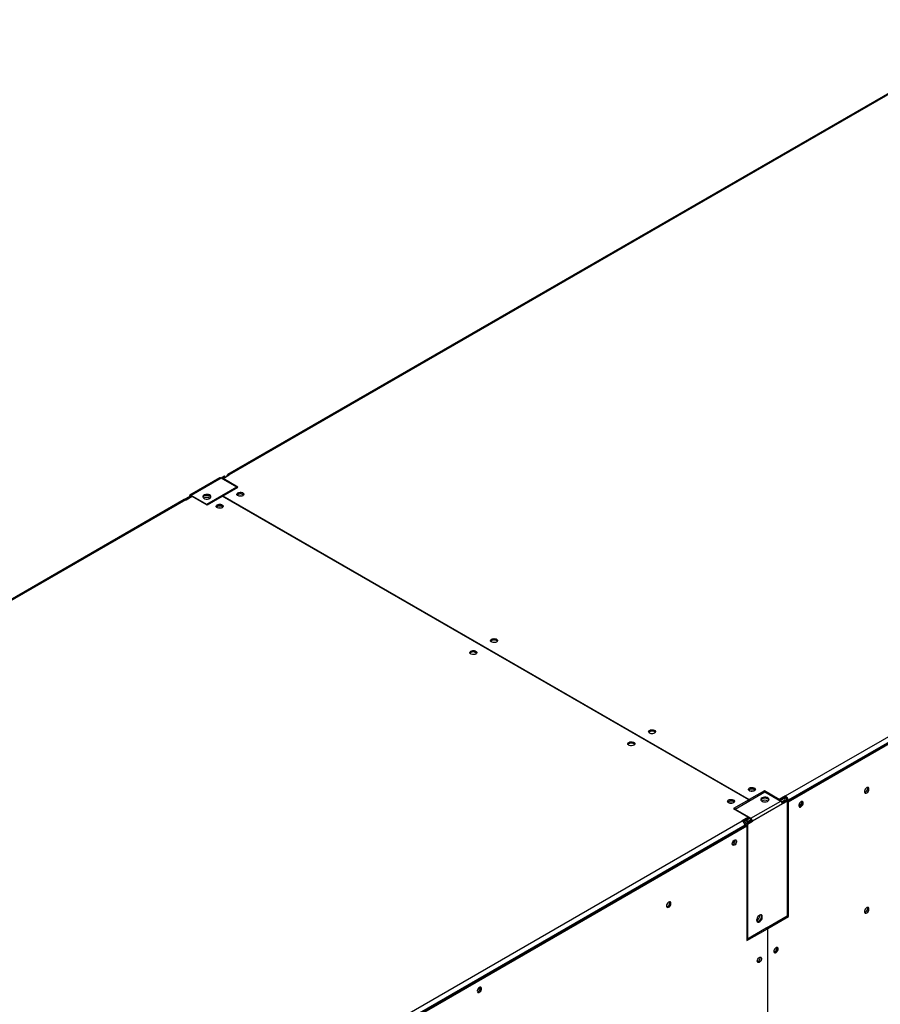
# Model space of a CAD drawing. Units: millimetres. Extents: x 5 to 414, y 3 to 291.
# Drawn here: x 218 to 239, y 67 to 91 of the extents above; entities that cross this region are included whole.
import ezdxf

# ---------------------------------------------------------------- set-up
doc = ezdxf.new("R2010")
doc.units = ezdxf.units.MM

msp = doc.modelspace()

# ---------------------------------------------------------------- linework, layer by layer
at = {"color": 7, "linetype": 'Continuous', "lineweight": 25}
for p, q in [((242.115, 91.415), (222.962, 80.358)), ((242.158, 91.41), (223.005, 80.354)), ((236.521, 72.551), (255.673, 83.608)), ((236.565, 72.425), (255.754, 83.503)), ((255.734, 83.503), (236.582, 72.446)), ((236.592, 72.406), (255.785, 83.485)), ((222.779, 80.278), (222.051, 79.858)), ((222.807, 80.275), (222.08, 79.855)), ((222.888, 80.321), (222.807, 80.275)), ((223.191, 80.053), (222.807, 80.275)), ((222.827, 80.263), (222.908, 80.31)), ((222.858, 80.264), (223.009, 80.352)), ((223.217, 80.057), (222.858, 80.264)), ((222.858, 80.246), (222.858, 80.264)), ((222.908, 80.31), (222.888, 80.321)), ((222.908, 80.31), (222.908, 80.293)), ((222.945, 80.319), (222.945, 80.314)), ((223.009, 80.352), (223.005, 80.354)), ((223.191, 80.053), (222.464, 79.633)), ((222.849, 79.844), (223.217, 80.057)), ((223.191, 80.053), (223.191, 80.041)), ((221.912, 79.752), (202.759, 68.695)), ((221.955, 79.748), (202.802, 68.691)), ((221.918, 79.762), (222.039, 79.831)), ((221.928, 79.756), (221.918, 79.762)), ((221.918, 79.755), (221.918, 79.762)), ((221.943, 79.753), (222.06, 79.82)), ((221.955, 79.748), (221.959, 79.745)), ((221.959, 79.745), (222.11, 79.833)), ((222.06, 79.82), (222.039, 79.831)), ((222.464, 79.633), (222.08, 79.855)), ((222.094, 79.823), (222.08, 79.831)), ((222.11, 79.833), (222.47, 79.625)), ((222.47, 79.625), (222.838, 79.838)), ((235.627, 72.455), (222.838, 79.838)), ((222.849, 79.844), (235.637, 72.461)), ((222.849, 79.832), (222.849, 79.844)), ((222.464, 79.633), (222.464, 79.629)), ((235.293, 72.227), (236.02, 72.647)), ((236.006, 72.674), (235.637, 72.461)), ((236.365, 72.466), (236.006, 72.674)), ((236.006, 72.639), (236.006, 72.674)), ((236.02, 72.647), (236.404, 72.425)), ((236.517, 72.554), (236.365, 72.466)), ((236.517, 72.519), (236.38, 72.44)), ((236.497, 72.507), (236.507, 72.501)), ((236.521, 72.551), (236.517, 72.554)), ((236.517, 72.519), (236.517, 72.554)), ((236.521, 72.516), (236.517, 72.519)), ((236.521, 72.516), (236.521, 72.551)), ((235.627, 72.455), (235.258, 72.242)), ((235.627, 72.42), (235.627, 72.455)), ((235.627, 72.432), (235.637, 72.426)), ((235.637, 72.461), (235.637, 72.426)), ((235.677, 72.006), (236.404, 72.425)), ((236.444, 72.356), (235.717, 71.936)), ((236.365, 72.448), (236.365, 72.466)), ((236.507, 72.501), (236.39, 72.434)), ((236.424, 72.407), (236.507, 72.455)), ((236.439, 72.382), (236.521, 72.43)), ((236.545, 72.437), (236.441, 72.377)), ((236.565, 72.425), (236.444, 72.356)), ((236.507, 72.455), (236.507, 72.501)), ((236.521, 72.43), (236.527, 72.427)), ((236.545, 72.437), (236.565, 72.425)), ((236.551, 72.464), (236.582, 72.446)), ((236.551, 72.434), (236.551, 72.464)), ((236.565, 69.638), (236.565, 72.425)), ((236.565, 72.421), (236.592, 72.406)), ((236.582, 72.435), (236.582, 72.446)), ((236.592, 69.618), (236.592, 72.406)), ((236.917, 72.395), (236.914, 72.415)), ((235.258, 72.242), (235.618, 72.035)), ((235.293, 72.227), (235.289, 72.225)), ((235.293, 72.227), (235.293, 72.223)), ((235.293, 72.227), (235.677, 72.006)), ((235.618, 72.035), (235.466, 71.947)), ((235.618, 72), (235.618, 72.035)), ((216.318, 60.888), (235.47, 71.945)), ((216.358, 60.76), (235.551, 71.84)), ((235.531, 71.84), (216.379, 60.784)), ((216.389, 60.743), (235.582, 71.823)), ((235.466, 71.947), (235.47, 71.945)), ((235.618, 72), (235.493, 71.927)), ((235.531, 71.84), (235.531, 71.828)), ((235.551, 71.84), (235.582, 71.823)), ((235.556, 71.837), (235.576, 71.842)), ((235.697, 71.947), (235.576, 71.877)), ((235.576, 71.877), (235.596, 71.866)), ((235.576, 71.877), (235.576, 71.826)), ((235.642, 72.002), (235.577, 71.965)), ((235.577, 71.918), (235.682, 71.978)), ((235.577, 71.965), (235.577, 71.918)), ((235.582, 71.823), (235.582, 69.035)), ((235.592, 71.893), (235.696, 71.954)), ((235.598, 71.89), (235.592, 71.893)), ((235.596, 71.866), (235.717, 71.936)), ((235.596, 71.866), (235.596, 69.078)), ((235.677, 71.982), (235.618, 72.016)), ((235.697, 71.947), (235.717, 71.936)), ((235.596, 69.078), (236.565, 69.638)), ((235.893, 69.643), (235.892, 69.655)), ((236.061, 69.347), (236.561, 69.635)), ((236.561, 69.635), (236.592, 69.618)), ((236.561, 69.635), (236.561, 69.635)), ((236.092, 69.329), (236.592, 69.618)), ((235.582, 69.07), (236.051, 69.341)), ((235.582, 69.035), (236.082, 69.323)), ((236.082, 69.323), (236.051, 69.341)), ((236.061, 69.347), (236.092, 69.329)), ((236.061, 69.335), (236.061, 69.347)), ((236.082, 69.323), (236.082, 58.603)), ((236.092, 58.609), (236.092, 69.329)), ((235.582, 69.086), (235.596, 69.078)), ((236.311, 68.849), (236.307, 68.869))]:
    msp.add_line(p, q, dxfattribs=at)
at = {"color": 8, "linetype": 'Continuous', "lineweight": 25}
for p, q in [((222.949, 80.317), (222.945, 80.319)), ((223.005, 80.349), (223.005, 80.354)), ((222.06, 79.82), (222.08, 79.831)), ((235.567, 71.971), (235.577, 71.965)), ((235.632, 69.099), (235.632, 69.099))]:
    msp.add_line(p, q, dxfattribs=at)
at = {"color": 7, "linetype": 'Continuous', "lineweight": 25, "flags": 128}
for points in [[(223.217, 79.917), (223.242, 79.926), (223.27, 79.931), (223.3, 79.929), (223.327, 79.922), (223.348, 79.91), (223.361, 79.894), (223.363, 79.877), (223.356, 79.861), (223.339, 79.847), (223.314, 79.837), (223.285, 79.832), (223.256, 79.834), (223.229, 79.841), (223.208, 79.853), (223.195, 79.869), (223.193, 79.886), (223.2, 79.903), (223.217, 79.917)], [(222.534, 79.779), (222.554, 79.794), (222.563, 79.813), (222.562, 79.832), (222.55, 79.849), (222.528, 79.864), (222.5, 79.874), (222.468, 79.878), (222.435, 79.875), (222.406, 79.867), (222.382, 79.853), (222.368, 79.836), (222.364, 79.817), (222.371, 79.799), (222.387, 79.783), (222.413, 79.77), (222.443, 79.763), (222.476, 79.763), (222.508, 79.768), (222.534, 79.779)], [(222.562, 79.808), (222.562, 79.808), (222.55, 79.826), (222.528, 79.841), (222.5, 79.85), (222.468, 79.854), (222.435, 79.852), (222.406, 79.843), (222.382, 79.83), (222.368, 79.813), (222.366, 79.808)], [(222.559, 79.802), (222.55, 79.82), (222.53, 79.835)], [(223.198, 79.864), (223.2, 79.868), (223.217, 79.882)], [(223.348, 79.853), (223.344, 79.862), (223.328, 79.876), (223.305, 79.885), (223.278, 79.888), (223.251, 79.885), (223.227, 79.876), (223.212, 79.862), (223.207, 79.853)], [(222.833, 79.555), (222.809, 79.545), (222.78, 79.541), (222.751, 79.542), (222.724, 79.55), (222.703, 79.562), (222.69, 79.577), (222.687, 79.594), (222.695, 79.611), (222.712, 79.625), (222.737, 79.635), (222.765, 79.639), (222.795, 79.638), (222.822, 79.631), (222.843, 79.618), (222.856, 79.603), (222.858, 79.586), (222.851, 79.569), (222.833, 79.555)], [(222.823, 79.584), (222.8, 79.593), (222.773, 79.596), (222.745, 79.593), (222.722, 79.584), (222.707, 79.571), (222.702, 79.562)], [(222.843, 79.562), (222.839, 79.571), (222.823, 79.584)], [(229.5, 76.289), (229.476, 76.28), (229.447, 76.275), (229.418, 76.277), (229.391, 76.284), (229.37, 76.296), (229.357, 76.312), (229.354, 76.329), (229.362, 76.345), (229.379, 76.359), (229.404, 76.369), (229.432, 76.374), (229.462, 76.372), (229.489, 76.365), (229.51, 76.353), (229.523, 76.337), (229.525, 76.32), (229.518, 76.304), (229.5, 76.289)], [(228.874, 76.068), (228.899, 76.078), (228.927, 76.082), (228.957, 76.081), (228.984, 76.073), (229.005, 76.061), (229.018, 76.046), (229.02, 76.029), (229.012, 76.012), (228.995, 75.998), (228.971, 75.988), (228.942, 75.984), (228.913, 75.985), (228.886, 75.992), (228.865, 76.004), (228.852, 76.02), (228.849, 76.037), (228.857, 76.054), (228.874, 76.068)], [(228.855, 76.015), (228.857, 76.019), (228.874, 76.033)], [(233.218, 74.143), (233.242, 74.153), (233.271, 74.158), (233.301, 74.156), (233.328, 74.149), (233.349, 74.137), (233.361, 74.121), (233.364, 74.104), (233.356, 74.088), (233.339, 74.073), (233.315, 74.064), (233.286, 74.059), (233.256, 74.061), (233.229, 74.068), (233.208, 74.08), (233.196, 74.096), (233.193, 74.113), (233.201, 74.129), (233.218, 74.143)], [(233.198, 74.091), (233.201, 74.094), (233.218, 74.108)], [(232.834, 73.782), (232.81, 73.772), (232.781, 73.768), (232.751, 73.769), (232.724, 73.776), (232.703, 73.789), (232.691, 73.804), (232.688, 73.821), (232.696, 73.838), (232.713, 73.852), (232.737, 73.862), (232.766, 73.866), (232.796, 73.865), (232.823, 73.857), (232.844, 73.845), (232.856, 73.83), (232.859, 73.813), (232.851, 73.796), (232.834, 73.782)], [(235.763, 72.674), (235.739, 72.664), (235.71, 72.66), (235.681, 72.661), (235.654, 72.668), (235.633, 72.681), (235.62, 72.696), (235.617, 72.713), (235.625, 72.73), (235.642, 72.744), (235.667, 72.754), (235.695, 72.758), (235.725, 72.757), (235.752, 72.749), (235.773, 72.737), (235.786, 72.722), (235.788, 72.705), (235.78, 72.688), (235.763, 72.674)], [(238.546, 72.718), (238.543, 72.739), (238.532, 72.752), (238.516, 72.757), (238.496, 72.752), (238.476, 72.738), (238.457, 72.717), (238.444, 72.692), (238.436, 72.666), (238.436, 72.642), (238.444, 72.624), (238.457, 72.615), (238.476, 72.615), (238.496, 72.625), (238.516, 72.642), (238.532, 72.666), (238.543, 72.692), (238.546, 72.718)], [(238.516, 72.735), (238.512, 72.756), (238.512, 72.757)], [(235.753, 72.703), (235.73, 72.712), (235.703, 72.715), (235.675, 72.712), (235.652, 72.703), (235.637, 72.69), (235.632, 72.681)], [(235.773, 72.681), (235.769, 72.69), (235.753, 72.703)], [(235.949, 72.501), (235.93, 72.486), (235.921, 72.468), (235.922, 72.449), (235.934, 72.431), (235.955, 72.416), (235.984, 72.407), (236.016, 72.403), (236.049, 72.405), (236.078, 72.414), (236.101, 72.427), (236.116, 72.444), (236.12, 72.463), (236.113, 72.481), (236.096, 72.498), (236.071, 72.51), (236.04, 72.517), (236.008, 72.518), (235.976, 72.512), (235.949, 72.501)], [(235.137, 72.452), (235.161, 72.462), (235.19, 72.467), (235.22, 72.465), (235.247, 72.458), (235.268, 72.446), (235.28, 72.43), (235.283, 72.413), (235.275, 72.396), (235.258, 72.382), (235.234, 72.372), (235.205, 72.368), (235.176, 72.37), (235.149, 72.377), (235.127, 72.389), (235.115, 72.405), (235.112, 72.422), (235.12, 72.438), (235.137, 72.452)], [(235.118, 72.4), (235.12, 72.403), (235.137, 72.417)], [(235.268, 72.389), (235.264, 72.398), (235.248, 72.412), (235.225, 72.42), (235.198, 72.424), (235.17, 72.42), (235.147, 72.412), (235.132, 72.398), (235.127, 72.389)], [(235.949, 72.478), (235.93, 72.463), (235.922, 72.449)], [(236.118, 72.449), (236.113, 72.458), (236.096, 72.474), (236.071, 72.487), (236.04, 72.494), (236.008, 72.494), (235.976, 72.489), (235.949, 72.478)], [(236.115, 72.443), (236.106, 72.46), (236.087, 72.476)], [(236.947, 72.378), (236.944, 72.398), (236.934, 72.411), (236.918, 72.415), (236.9, 72.411), (236.88, 72.397), (236.863, 72.377), (236.85, 72.353), (236.843, 72.329), (236.843, 72.306), (236.85, 72.29), (236.863, 72.281), (236.88, 72.281), (236.9, 72.29), (236.918, 72.307), (236.934, 72.329), (236.944, 72.354), (236.947, 72.378)], [(235.226, 71.384), (235.23, 71.408), (235.24, 71.433), (235.255, 71.455), (235.274, 71.472), (235.293, 71.481), (235.31, 71.481), (235.323, 71.472), (235.33, 71.455), (235.33, 71.433), (235.323, 71.408), (235.31, 71.384), (235.293, 71.364), (235.274, 71.351), (235.255, 71.346), (235.24, 71.351), (235.23, 71.364), (235.226, 71.384)], [(233.627, 69.878), (233.631, 69.857), (233.641, 69.843), (233.658, 69.838), (233.677, 69.843), (233.698, 69.857), (233.716, 69.878), (233.73, 69.903), (233.737, 69.929), (233.737, 69.953), (233.73, 69.971), (233.716, 69.98), (233.698, 69.98), (233.677, 69.971), (233.658, 69.953), (233.641, 69.929), (233.631, 69.903), (233.627, 69.878)], [(235.816, 69.529), (235.82, 69.505), (235.831, 69.488), (235.848, 69.479), (235.869, 69.481), (235.892, 69.492), (235.915, 69.512), (235.935, 69.538), (235.949, 69.567), (235.956, 69.597), (235.956, 69.624), (235.949, 69.645), (235.935, 69.658), (235.915, 69.661), (235.892, 69.655), (235.869, 69.639), (235.848, 69.616), (235.831, 69.588), (235.82, 69.558), (235.816, 69.529)], [(235.828, 69.491), (235.828, 69.491), (235.849, 69.492), (235.872, 69.504), (235.895, 69.523), (235.914, 69.549), (235.929, 69.579), (235.936, 69.608), (235.936, 69.635), (235.929, 69.656), (235.925, 69.661)], [(235.919, 69.661), (235.925, 69.654), (235.932, 69.633), (235.932, 69.606), (235.925, 69.576), (235.91, 69.547), (235.891, 69.521), (235.868, 69.501), (235.845, 69.49), (235.84, 69.489)], [(238.546, 69.801), (238.543, 69.822), (238.532, 69.836), (238.516, 69.841), (238.496, 69.836), (238.476, 69.822), (238.457, 69.801), (238.444, 69.776), (238.436, 69.749), (238.436, 69.726), (238.444, 69.708), (238.457, 69.699), (238.476, 69.699), (238.496, 69.708), (238.516, 69.726), (238.532, 69.75), (238.543, 69.776), (238.546, 69.801)], [(238.516, 69.819), (238.512, 69.84), (238.512, 69.841)], [(236.341, 68.832), (236.338, 68.851), (236.327, 68.865), (236.312, 68.869), (236.294, 68.864), (236.274, 68.851), (236.257, 68.831), (236.244, 68.807), (236.237, 68.783), (236.237, 68.76), (236.244, 68.744), (236.257, 68.735), (236.274, 68.735), (236.294, 68.744), (236.312, 68.76), (236.327, 68.783), (236.338, 68.808), (236.341, 68.832)], [(235.832, 68.538), (235.836, 68.562), (235.846, 68.586), (235.861, 68.609), (235.88, 68.626), (235.899, 68.635), (235.916, 68.635), (235.929, 68.626), (235.936, 68.609), (235.936, 68.587), (235.929, 68.562), (235.916, 68.538), (235.899, 68.518), (235.88, 68.505), (235.861, 68.5), (235.846, 68.505), (235.836, 68.518), (235.832, 68.538)], [(229.03, 67.807), (229.034, 67.787), (229.044, 67.774), (229.06, 67.77), (229.078, 67.774), (229.097, 67.788), (229.115, 67.808), (229.128, 67.831), (229.135, 67.856), (229.135, 67.879), (229.128, 67.895), (229.115, 67.904), (229.097, 67.904), (229.078, 67.895), (229.06, 67.878), (229.044, 67.856), (229.034, 67.831), (229.03, 67.807)]]:
    msp.add_lwpolyline(points, dxfattribs=at)
at = {"color": 7, "linetype": 'Continuous', "lineweight": 25}
for centre, radius, start, end in [((222.79, 80.251), 0.0287, 54.3824, 114.3071), ((222.982, 80.325), 0.0374, 50.7967, 189.214), ((221.929, 79.712), 0.0431, 54.3824, 114.3071), ((222.064, 79.835), 0.025, 50.7967, 189.214), ((222.072, 79.822), 0.0125, 50.7967, 189.214), ((222.459, 79.662), 0.144, 56.2372, 121.6294), ((222.46, 79.7), 0.152, 62.3178, 116.737), ((223.277, 79.784), 0.114, 44.5255, 121.3099), ((223.278, 79.725), 0.117, 73.037, 106.963), ((222.773, 79.496), 0.111, 43.7002, 136.2998), ((222.773, 79.433), 0.117, 73.0377, 106.9623), ((229.44, 76.23), 0.111, 43.7002, 136.2998), ((228.934, 75.935), 0.114, 44.5255, 121.3099), ((233.277, 74.011), 0.114, 44.5255, 121.3099), ((232.773, 73.723), 0.111, 43.7002, 136.2998), ((235.703, 72.615), 0.111, 43.7002, 136.2998), ((235.703, 72.552), 0.117, 73.0386, 106.9614), ((236.45, 72.441), 0.132, 2.6055, 57.3945), ((236.486, 72.461), 0.0659, 2.6055, 57.3945), ((238.412, 72.732), 0.104, 285.3538, 1.6551), ((235.196, 72.32), 0.114, 44.5255, 121.3099), ((235.198, 72.26), 0.117, 73.039, 106.961), ((236.017, 72.352), 0.142, 60.5306, 126.3828), ((236.016, 72.303), 0.144, 56.2374, 121.6292), ((236.357, 72.352), 0.0878, 2.6055, 57.3945), ((236.769, 72.42), 0.117, 310.0174, 349.982), ((236.821, 72.39), 0.0948, 285.4741, 15.1706), ((236.818, 72.393), 0.0993, 286.3687, 1.4614), ((235.399, 71.834), 0.132, 2.6055, 57.3945), ((235.629, 71.932), 0.0878, 2.6055, 57.3945), ((235.653, 71.945), 0.0439, 2.6055, 57.3945), ((235.153, 71.486), 0.117, 309.0467, 350.9586), ((235.203, 71.458), 0.0975, 285.9363, 14.0691), ((235.204, 71.457), 0.0949, 284.9792, 14.5803), ((233.605, 69.954), 0.102, 284.5918, 15.4136), ((235.742, 69.649), 0.15, 299.5753, 357.9122), ((238.412, 69.816), 0.104, 285.3538, 1.6551), ((236.216, 68.843), 0.0922, 284.1358, 15.8696), ((236.212, 68.847), 0.0993, 286.3687, 1.4614), ((235.812, 68.61), 0.0922, 284.1357, 15.8697), ((235.809, 68.612), 0.0975, 285.9363, 14.0691), ((228.958, 67.91), 0.117, 309.0458, 350.9596), ((229.008, 67.881), 0.0971, 285.6899, 14.3154), ((229.009, 67.88), 0.0947, 285.0232, 15.0956)]:
    msp.add_arc(centre, radius, start, end, dxfattribs=at)
for points, knots in [([(235.577, 71.965), (235.566, 71.96), (235.544, 71.949), (235.519, 71.928), (235.509, 71.913), (235.506, 71.909)], [0, 0, 0, 0, 0.424375, 0.848778, 1, 1, 1, 1]), ([(235.577, 71.918), (235.57, 71.916), (235.556, 71.911), (235.538, 71.898), (235.526, 71.887), (235.522, 71.881), (235.522, 71.88)], [0, 0, 0, 0, 0.316879, 0.633758, 0.950511, 1, 1, 1, 1]), ([(235.528, 71.864), (235.528, 71.864), (235.534, 71.864), (235.548, 71.867), (235.569, 71.876), (235.584, 71.885), (235.59, 71.892), (235.592, 71.893)], [0, 0, 0, 0, 0.006457, 0.307264, 0.607952, 0.90864, 1, 1, 1, 1]), ([(235.531, 71.834), (235.534, 71.834), (235.538, 71.834), (235.541, 71.834), (235.542, 71.835)], [0, 0, 0, 0, 0.861194, 1, 1, 1, 1])]:
    msp.add_open_spline(points, degree=3, knots=knots, dxfattribs=at)

doc.saveas('drawing.dxf')
